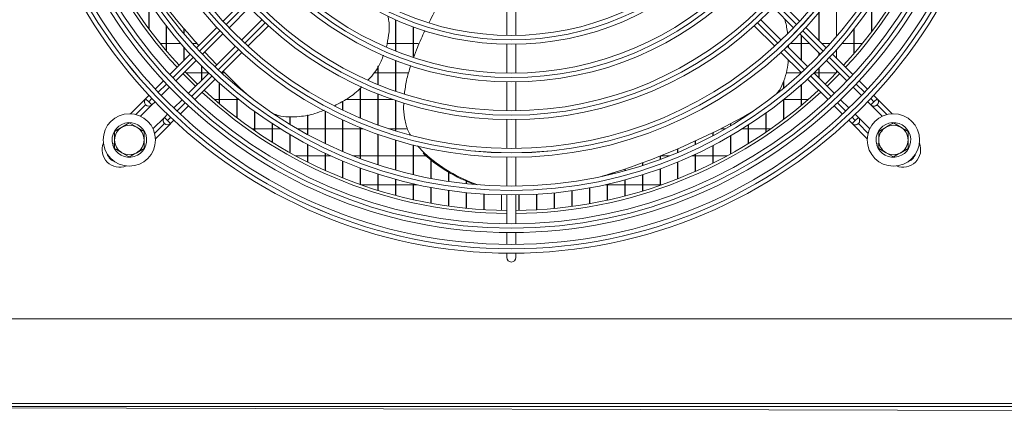
# Model space of a CAD drawing. Extents: x -1900 to 2919, y 39484 to 41705.
# Drawn here: x -918 to -583, y 40488 to 40624 of the extents above; entities that cross this region are included whole.
import ezdxf

# ---------------------------------------------------------------- set-up
doc = ezdxf.new("R2010")
doc.units = 0
doc.header["$MEASUREMENT"] = 0
doc.layers.get('0').update_dxf_attribs({"linetype": 'CONTINUOUS'})

msp = doc.modelspace()

# ---------------------------------------------------------------- linework, layer by layer
at = {"color": 7, "linetype": 'Continuous', "lineweight": 15}
for p, q in [((-640.406624, 40618.054698), (-640.406624, 40633.948145)), ((-640.296624, 40618.183111), (-640.296624, 40634.102454)), ((-874.406624, 40620.779594), (-874.406624, 40629.961072)), ((-874.296624, 40620.632413), (-874.296624, 40629.797628)), ((-842.159415, 40630.221419), (-849.10378, 40623.277054)), ((-652.889468, 40623.277054), (-659.833833, 40630.221419)), ((-847.054344, 40621.083849), (-840.115717, 40628.022476)), ((-752.496624, 40628.272221), (-752.496624, 40618.46084)), ((-749.496624, 40618.46084), (-749.496624, 40628.272221)), ((-661.877531, 40628.022476), (-654.938904, 40621.083849)), ((-646.406624, 40616.79421), (-646.406624, 40626.156169)), ((-646.296624, 40616.68421), (-646.296624, 40626.288973)), ((-628.406624, 40619.69114), (-628.406624, 40628.753768)), ((-628.296624, 40619.835993), (-628.296624, 40628.914251)), ((-835.873076, 40623.779836), (-842.811703, 40616.841209)), ((-790.406624, 40613.141425), (-790.406624, 40623.773431)), ((-790.296624, 40613.098039), (-790.296624, 40623.724871)), ((-659.181545, 40616.841209), (-666.120172, 40623.779836)), ((-868.406624, 40613.245068), (-868.406624, 40621.665119)), ((-868.296624, 40613.115613), (-868.296624, 40621.523735)), ((-862.406624, 40619.019282), (-862.406624, 40620.762902)), ((-862.296624, 40618.888897), (-862.296624, 40620.633376)), ((-851.227218, 40621.153616), (-858.170251, 40614.210582)), ((-856.114488, 40612.023705), (-849.176193, 40618.962)), ((-840.618498, 40614.791773), (-833.674133, 40621.736138)), ((-784.406624, 40611.324379), (-784.406624, 40621.35509)), ((-784.296624, 40611.617996), (-784.296624, 40621.315019)), ((-668.319115, 40621.736138), (-661.37475, 40614.791773)), ((-652.817055, 40618.962), (-645.87876, 40612.023705)), ((-643.822996, 40614.210582), (-650.76603, 40621.153616)), ((-634.406624, 40612.286942), (-634.406624, 40620.619527)), ((-634.296624, 40612.414552), (-634.296624, 40620.758676)), ((-868.406624, 40615.656429), (-870.411431, 40615.656429)), ((-863.480455, 40615.656429), (-868.296624, 40615.656429)), ((-857.952752, 40615.656429), (-859.483823, 40615.656429)), ((-790.406624, 40615.656429), (-793.312831, 40615.656429)), ((-784.406624, 40615.656429), (-790.296624, 40615.656429)), ((-782.682538, 40615.656429), (-784.296624, 40615.656429)), ((-652.406624, 40615.656429), (-656.089983, 40615.656429)), ((-652.406624, 40610.066288), (-652.406624, 40618.551569)), ((-652.296624, 40609.956288), (-652.296624, 40618.441569)), ((-649.511483, 40615.656429), (-652.296624, 40615.656429)), ((-642.509425, 40615.656429), (-645.268843, 40615.656429)), ((-634.406624, 40615.656429), (-638.512793, 40615.656429)), ((-631.581817, 40615.656429), (-634.296624, 40615.656429)), ((-862.406624, 40609.97421), (-862.406624, 40614.427979)), ((-862.296624, 40610.08421), (-862.296624, 40614.303665)), ((-851.218639, 40608.434273), (-855.345689, 40612.792504)), ((-844.933553, 40614.719359), (-851.871848, 40607.781064)), ((-849.68497, 40605.725301), (-842.741937, 40612.668335)), ((-752.496624, 40615.460474), (-752.496624, 40605.649418)), ((-749.496624, 40605.649418), (-749.496624, 40615.460474)), ((-659.251311, 40612.668335), (-652.308278, 40605.725301)), ((-650.1214, 40607.781064), (-657.059695, 40614.719359)), ((-656.664468, 40615.219491), (-656.631794, 40614.291458)), ((-646.406624, 40611.476505), (-646.406624, 40612.551569)), ((-646.296624, 40611.590064), (-646.296624, 40612.441569)), ((-640.406624, 40610.79421), (-640.406624, 40613.507943)), ((-640.296624, 40610.68421), (-640.296624, 40613.630474)), ((-860.293337, 40612.087497), (-867.235358, 40605.145476)), ((-865.174292, 40602.963902), (-858.236249, 40609.901944)), ((-790.406624, 40599.480867), (-790.406624, 40609.922623)), ((-790.296624, 40599.442704), (-790.296624, 40609.880592)), ((-643.756999, 40609.901944), (-636.818956, 40602.963902)), ((-634.75789, 40605.145476), (-641.699911, 40612.087497)), ((-861.629796, 40605.771429), (-856.406624, 40605.771429)), ((-853.993609, 40605.659303), (-860.931651, 40598.721261)), ((-856.406624, 40603.246288), (-856.406624, 40608.030211)), ((-856.296624, 40603.356288), (-856.296624, 40607.919759)), ((-856.296624, 40605.771429), (-854.110226, 40605.771429)), ((-849.638843, 40605.771429), (-848.597285, 40605.771429)), ((-797.783876, 40605.771429), (-796.406624, 40605.771429)), ((-796.406624, 40601.747065), (-796.406624, 40607.963036)), ((-796.296624, 40601.702189), (-796.296624, 40608.138078)), ((-796.296624, 40605.771429), (-790.406624, 40605.771429)), ((-790.296624, 40605.771429), (-786.231656, 40605.771429)), ((-657.46477, 40605.771429), (-652.406624, 40605.771429)), ((-652.406624, 40605.634825), (-652.406624, 40605.823647)), ((-641.061597, 40598.721261), (-647.999639, 40605.659303)), ((-647.883022, 40605.771429), (-646.406624, 40605.771429)), ((-646.406624, 40604.066288), (-646.406624, 40607.212373)), ((-646.296624, 40603.956288), (-646.296624, 40607.321345)), ((-646.296624, 40605.771429), (-640.406624, 40605.771429)), ((-640.406624, 40605.726862), (-640.406624, 40606.551569)), ((-640.296624, 40605.840487), (-640.296624, 40606.441569)), ((-869.358172, 40603.022662), (-872.188506, 40600.192328)), ((-862.698965, 40605.439229), (-858.456324, 40601.196588)), ((-858.750077, 40596.660194), (-851.808055, 40603.602216)), ((-850.406624, 40595.282383), (-850.406624, 40602.326021)), ((-850.296624, 40595.189498), (-850.296624, 40602.227224)), ((-752.496624, 40602.649132), (-752.496624, 40592.838299)), ((-749.496624, 40592.838299), (-749.496624, 40602.649132)), ((-658.406624, 40600.41485), (-658.406624, 40602.736957)), ((-658.296624, 40600.505485), (-658.296624, 40602.965148)), ((-650.185193, 40603.602216), (-643.243171, 40596.660194)), ((-643.536924, 40601.196588), (-639.294283, 40605.439229)), ((-629.804742, 40600.192328), (-632.635076, 40603.022662)), ((-870.124889, 40598.013305), (-867.295985, 40600.842208)), ((-844.406624, 40601.094868), (-844.406624, 40601.673845)), ((-844.296624, 40601.003057), (-844.296624, 40601.568828)), ((-802.406624, 40590.366866), (-802.406624, 40600.449968)), ((-802.296624, 40590.320772), (-802.296624, 40600.567802)), ((-652.406624, 40594.594187), (-652.406624, 40601.594266)), ((-652.296624, 40594.685943), (-652.296624, 40601.691797)), ((-634.697263, 40600.842208), (-631.868359, 40598.013305)), ((-875.447477, 40596.933476), (-880.59126, 40591.789692)), ((-874.311197, 40598.069637), (-875.447417, 40596.933417)), ((-875.447417, 40596.933417), (-874.386755, 40595.872754)), ((-873.326097, 40594.812096), (-874.386755, 40595.872754)), ((-873.326097, 40594.812096), (-872.246551, 40595.891642)), ((-863.053344, 40596.599568), (-865.882248, 40593.770664)), ((-850.406624, 40596.606429), (-851.952329, 40596.606429)), ((-844.406624, 40596.606429), (-850.296624, 40596.606429)), ((-844.406624, 40590.462938), (-844.406624, 40597.212767)), ((-844.296624, 40590.379094), (-844.296624, 40597.124035)), ((-843.650661, 40596.606429), (-844.296624, 40596.606429)), ((-808.406624, 40593.060762), (-808.406624, 40596.047316)), ((-808.296624, 40593.008127), (-808.296624, 40596.10731)), ((-802.406624, 40596.606429), (-807.381484, 40596.606429)), ((-796.406624, 40596.606429), (-802.296624, 40596.606429)), ((-796.406624, 40588.018881), (-796.406624, 40598.512929)), ((-796.296624, 40587.978937), (-796.296624, 40598.469322)), ((-791.274153, 40596.606429), (-796.296624, 40596.606429)), ((-790.406624, 40585.997604), (-790.406624, 40596.309577)), ((-790.296624, 40585.963495), (-790.296624, 40596.272453)), ((-658.406624, 40589.841658), (-658.406624, 40596.555437)), ((-658.296624, 40589.9245), (-658.296624, 40596.643064)), ((-652.406624, 40596.606429), (-658.296624, 40596.606429)), ((-650.040919, 40596.606429), (-652.296624, 40596.606429)), ((-636.111, 40593.770664), (-638.939904, 40596.599568)), ((-629.746697, 40595.891642), (-628.667151, 40594.812096)), ((-628.667151, 40594.812096), (-627.606489, 40595.872758)), ((-626.54583, 40596.933417), (-627.682051, 40598.069637)), ((-627.606489, 40595.872758), (-626.54583, 40596.933417)), ((-621.402215, 40591.789682), (-626.534676, 40596.922143)), ((-877.193078, 40590.945234), (-873.33737, 40594.800941)), ((-875.447475, 40594.812153), (-875.447417, 40594.812096)), ((-863.703224, 40591.707047), (-860.872891, 40594.537381)), ((-838.406624, 40586.109765), (-838.406624, 40592.615064)), ((-838.296624, 40586.034), (-838.296624, 40592.535204)), ((-814.406624, 40581.732058), (-814.406624, 40592.721783)), ((-814.296624, 40581.678937), (-814.296624, 40592.663807)), ((-664.296624, 40585.623204), (-664.296624, 40592.102297)), ((-641.120357, 40594.537381), (-638.290024, 40591.707047)), ((-628.66721, 40594.812037), (-624.800331, 40590.945158)), ((-626.545888, 40594.812039), (-626.54583, 40594.812096)), ((-869.083516, 40590.569515), (-872.950394, 40586.702636)), ((-868.003911, 40591.649001), (-869.083456, 40590.569455)), ((-869.083456, 40590.569455), (-868.022794, 40589.508793)), ((-868.022794, 40589.508793), (-866.962136, 40588.448135)), ((-866.962136, 40588.448135), (-865.825915, 40589.584356)), ((-826.406624, 40588.243772), (-826.406624, 40590.768967)), ((-826.296624, 40588.177294), (-826.296624, 40590.772213)), ((-820.406624, 40584.805884), (-820.406624, 40591.38167)), ((-820.296624, 40584.74634), (-820.296624, 40591.402803)), ((-808.406624, 40578.997218), (-808.406624, 40589.742661)), ((-808.296624, 40578.95011), (-808.296624, 40589.691443)), ((-752.496624, 40589.83807), (-752.496624, 40580.027395)), ((-749.496624, 40580.027395), (-749.496624, 40589.83807)), ((-670.406624, 40591.528306), (-670.406624, 40591.708983)), ((-670.296624, 40591.601418), (-670.296624, 40591.770657)), ((-664.406624, 40585.548342), (-664.406624, 40592.023422)), ((-636.167333, 40589.584356), (-635.031112, 40588.448135)), ((-635.031112, 40588.448135), (-633.97045, 40589.508797)), ((-632.909792, 40590.569455), (-633.989337, 40591.649001)), ((-632.909792, 40590.569455), (-633.97045, 40589.508797)), ((-629.04293, 40586.702475), (-632.898637, 40590.558182)), ((-885.996624, 40585.78568), (-883.496624, 40587.229056)), ((-880.996624, 40588.672431), (-878.496624, 40587.229056)), ((-872.105871, 40583.304519), (-866.973409, 40588.43698)), ((-869.083514, 40588.448192), (-869.083456, 40588.448135)), ((-839.287272, 40586.721429), (-838.406624, 40586.721429)), ((-838.296624, 40586.721429), (-832.406624, 40586.721429)), ((-832.406624, 40582.176276), (-832.406624, 40588.475748)), ((-832.296624, 40582.107836), (-832.296624, 40588.403844)), ((-832.296624, 40586.721429), (-829.660177, 40586.721429)), ((-823.830782, 40586.721429), (-820.406624, 40586.721429)), ((-820.296624, 40586.721429), (-814.406624, 40586.721429)), ((-814.296624, 40586.721429), (-808.406624, 40586.721429)), ((-808.296624, 40586.721429), (-802.406624, 40586.721429)), ((-802.406624, 40576.580962), (-802.406624, 40587.119812)), ((-802.296624, 40576.539528), (-802.296624, 40587.074907)), ((-802.296624, 40586.721429), (-801.420952, 40586.721429)), ((-792.665952, 40586.721429), (-790.406624, 40586.721429)), ((-790.296624, 40586.721429), (-786.645212, 40586.721429)), ((-682.406624, 40584.364933), (-682.406624, 40585.403153)), ((-682.296624, 40584.423693), (-682.296624, 40585.457258)), ((-679.764165, 40586.721429), (-678.162466, 40586.721429)), ((-676.406624, 40587.751384), (-676.406624, 40588.452951)), ((-676.296624, 40587.817011), (-676.296624, 40588.510764)), ((-672.333071, 40586.721429), (-670.406624, 40586.721429)), ((-670.406624, 40581.669161), (-670.406624, 40587.943064)), ((-670.296624, 40581.736777), (-670.296624, 40588.014077)), ((-670.296624, 40586.721429), (-664.406624, 40586.721429)), ((-664.296624, 40586.721429), (-662.705976, 40586.721429)), ((-635.031171, 40588.448076), (-629.887388, 40583.304292)), ((-632.909849, 40588.448078), (-632.909792, 40588.448135)), ((-625.996624, 40585.78568), (-623.496624, 40587.229056)), ((-620.996624, 40588.672431), (-618.496624, 40587.229056)), ((-826.406624, 40578.625581), (-826.406624, 40584.75039)), ((-826.296624, 40578.563862), (-826.296624, 40584.685723)), ((-796.406624, 40574.466606), (-796.406624, 40584.831344)), ((-796.296624, 40574.430571), (-796.296624, 40584.792393)), ((-790.406624, 40572.640496), (-790.406624, 40582.859603)), ((-790.296624, 40572.609634), (-790.296624, 40582.826317)), ((-688.406624, 40581.338798), (-688.406624, 40582.551676)), ((-688.296624, 40581.391187), (-688.296624, 40582.602212)), ((-676.406624, 40578.168339), (-676.406624, 40584.271373)), ((-676.296624, 40578.229296), (-676.296624, 40584.335224)), ((-885.996624, 40581.709098), (-886.729421, 40581.504282)), ((-886.621748, 40581.119047), (-885.996624, 40581.293768)), ((-875.996624, 40580.012177), (-878.496624, 40578.568802)), ((-820.406624, 40575.428016), (-820.406624, 40581.403803)), ((-820.296624, 40575.372531), (-820.296624, 40581.345798)), ((-784.406624, 40571.091496), (-784.406624, 40581.190363)), ((-784.296624, 40571.065625), (-784.296624, 40581.162508)), ((-782.90462, 40580.95074), (-780.679882, 40578.48931)), ((-694.406624, 40578.64861), (-694.406624, 40579.891444)), ((-694.296624, 40578.695031), (-694.296624, 40579.938533)), ((-682.406624, 40575.017052), (-682.406624, 40580.974223)), ((-682.296624, 40575.071827), (-682.296624, 40581.031472)), ((-625.996624, 40581.709098), (-626.729421, 40581.504282)), ((-626.621748, 40581.119047), (-625.996624, 40581.293768)), ((-615.996624, 40580.012177), (-618.496624, 40578.568802)), ((-880.996624, 40577.125426), (-883.496624, 40578.568802)), ((-820.406624, 40577.556429), (-824.470481, 40577.556429)), ((-814.406624, 40577.556429), (-820.296624, 40577.556429)), ((-814.406624, 40572.559441), (-814.406624, 40578.40771)), ((-814.296624, 40572.509791), (-814.296624, 40578.355902)), ((-812.568726, 40577.556429), (-814.296624, 40577.556429)), ((-808.406624, 40570.000042), (-808.406624, 40575.739139)), ((-808.296624, 40569.955898), (-808.296624, 40575.693149)), ((-802.406624, 40577.556429), (-804.922349, 40577.556429)), ((-796.406624, 40577.556429), (-802.296624, 40577.556429)), ((-790.406624, 40577.556429), (-796.296624, 40577.556429)), ((-784.406624, 40577.556429), (-790.296624, 40577.556429)), ((-780.113455, 40577.556429), (-784.296624, 40577.556429)), ((-781.036154, 40578.37355), (-780.679882, 40578.48931)), ((-778.406624, 40569.810606), (-778.406624, 40576.138633)), ((-778.296624, 40569.789578), (-778.296624, 40576.051227)), ((-752.496624, 40577.027208), (-752.496624, 40567.216651)), ((-749.496624, 40567.216651), (-749.496624, 40577.027208)), ((-700.406624, 40576.274524), (-700.406624, 40577.416117)), ((-700.296624, 40576.315306), (-700.296624, 40577.459869)), ((-697.070899, 40577.556429), (-700.05439, 40577.556429)), ((-694.406624, 40569.673331), (-694.406624, 40575.39879)), ((-694.296624, 40569.716842), (-694.296624, 40575.444114)), ((-688.406624, 40577.556429), (-689.424522, 40577.556429)), ((-688.406624, 40572.191815), (-688.406624, 40578.024142)), ((-688.296624, 40572.240797), (-688.296624, 40578.075243)), ((-682.406624, 40577.556429), (-688.296624, 40577.556429)), ((-677.522767, 40577.556429), (-682.296624, 40577.556429)), ((-620.996624, 40577.125426), (-623.496624, 40578.568802)), ((-802.406624, 40567.733465), (-802.406624, 40573.379296)), ((-802.296624, 40567.694555), (-802.296624, 40573.338812)), ((-772.406624, 40568.790678), (-772.406624, 40571.992472)), ((-712.406624, 40572.412673), (-712.406624, 40572.997993)), ((-712.296624, 40572.442935), (-712.296624, 40573.035358)), ((-706.406624, 40574.200306), (-706.406624, 40575.120004)), ((-706.296624, 40574.235718), (-706.296624, 40575.160518)), ((-700.406624, 40567.445665), (-700.406624, 40573.079874)), ((-700.296624, 40567.483971), (-700.296624, 40573.119724)), ((-796.406624, 40565.746178), (-796.406624, 40571.312743)), ((-796.296624, 40565.712278), (-796.296624, 40571.27751)), ((-790.406624, 40564.026997), (-790.406624, 40569.526797)), ((-790.296624, 40563.997921), (-790.296624, 40569.496606)), ((-772.296624, 40568.774378), (-772.296624, 40571.927323)), ((-766.406624, 40568.026198), (-766.406624, 40568.93582)), ((-766.296624, 40568.01454), (-766.296624, 40568.888715)), ((-718.406624, 40570.900802), (-718.406624, 40571.041012)), ((-718.296624, 40570.926093), (-718.296624, 40571.075488)), ((-715.863701, 40571.852285), (-715.507429, 40571.968045)), ((-712.406624, 40563.812337), (-712.406624, 40569.303915)), ((-712.296624, 40563.840853), (-712.296624, 40569.333522)), ((-706.406624, 40565.495632), (-706.406624, 40571.052364)), ((-706.296624, 40565.528952), (-706.296624, 40571.086989)), ((-802.231117, 40567.671429), (-796.406624, 40567.671429)), ((-796.296624, 40567.671429), (-790.406624, 40567.671429)), ((-790.296624, 40567.671429), (-784.406624, 40567.671429)), ((-784.406624, 40562.566724), (-784.406624, 40568.011082)), ((-784.296624, 40562.542319), (-784.296624, 40567.985761)), ((-784.296624, 40567.671429), (-782.897868, 40567.671429)), ((-778.406624, 40561.357872), (-778.406624, 40566.757189)), ((-778.296624, 40561.338017), (-778.296624, 40566.736601)), ((-772.406624, 40560.394463), (-772.406624, 40565.758424)), ((-772.296624, 40560.379061), (-772.296624, 40565.742461)), ((-730.406624, 40560.281591), (-730.406624, 40565.64144)), ((-730.296624, 40560.296471), (-730.296624, 40565.656862)), ((-724.406624, 40561.211843), (-724.406624, 40566.605771)), ((-724.296624, 40561.231167), (-724.296624, 40566.625807)), ((-719.09538, 40567.671429), (-718.406624, 40567.671429)), ((-718.406624, 40562.38683), (-718.406624, 40567.824437)), ((-718.296624, 40562.41069), (-718.296624, 40567.849192)), ((-718.296624, 40567.671429), (-712.406624, 40567.671429)), ((-712.296624, 40567.671429), (-706.406624, 40567.671429)), ((-706.296624, 40567.671429), (-700.406624, 40567.671429)), ((-700.296624, 40567.671429), (-699.762131, 40567.671429)), ((-766.406624, 40559.671869), (-766.406624, 40565.009619)), ((-766.296624, 40559.660846), (-766.296624, 40564.998198)), ((-760.406624, 40559.186691), (-760.406624, 40564.506988)), ((-760.296624, 40559.179997), (-760.296624, 40564.500054)), ((-754.406624, 40558.936687), (-754.406624, 40564.248036)), ((-754.296624, 40558.93429), (-754.296624, 40564.245553)), ((-752.496624, 40564.216495), (-752.496624, 40554.406027)), ((-749.496624, 40554.406027), (-749.496624, 40564.216495)), ((-748.406624, 40558.92071), (-748.406624, 40564.231488)), ((-748.296624, 40558.922599), (-748.296624, 40564.233445)), ((-742.406624, 40559.138687), (-742.406624, 40564.457263)), ((-742.296624, 40559.144872), (-742.296624, 40564.46367)), ((-736.406624, 40559.591617), (-736.406624, 40564.926472)), ((-736.296624, 40559.602125), (-736.296624, 40564.937359)), ((-752.496624, 40551.405895), (-752.496624, 40547.405726)), ((-749.496624, 40547.405726), (-749.496624, 40551.405895)), ((-752.496624, 40544.405605), (-752.496624, 40542.898929)), ((-749.496624, 40542.898929), (-749.496624, 40544.405605)), ((2103.113376, 40522.048929), (-1085.286624, 40522.048929)), ((2103.113376, 40493.258929), (-1085.286624, 40493.258929)), ((-1085.286624, 40492.248929), (2103.113376, 40492.248929)), ((-1080.999188, 40492.248932), (478.202076, 40488.251287))]:
    msp.add_line(p, q, dxfattribs=at)
at = {"color": 8, "linetype": 'Continuous', "lineweight": 15}
for p, q in [((-848.085057, 40622.174453), (-841.144041, 40629.115469)), ((-660.849203, 40629.115473), (-653.908187, 40622.174457)), ((-834.78008, 40622.751508), (-841.721096, 40615.810492)), ((-660.272148, 40615.810496), (-667.213164, 40622.751512)), ((-857.147836, 40613.111674), (-850.207568, 40620.051942)), ((-651.785676, 40620.051946), (-644.845408, 40613.111678)), ((-843.843607, 40613.687981), (-850.783875, 40606.747713)), ((-651.209369, 40606.747717), (-658.149637, 40613.687985)), ((-866.209848, 40604.049661), (-859.270149, 40610.989361)), ((-642.723095, 40610.989365), (-635.783396, 40604.049666)), ((-852.906187, 40604.6254), (-859.845887, 40597.685701)), ((-642.147357, 40597.685704), (-649.087056, 40604.625404)), ((-871.161507, 40599.098002), (-868.332008, 40601.927502)), ((-633.661236, 40601.927506), (-630.831737, 40599.098006)), ((-874.386755, 40595.872754), (-873.283598, 40596.975911)), ((-861.968047, 40595.563541), (-864.797546, 40592.734041)), ((-637.195698, 40592.734045), (-640.025197, 40595.563545)), ((-628.709646, 40596.975916), (-627.606489, 40595.872758)), ((-875.447475, 40594.812153), (-878.749147, 40591.510482)), ((-623.244283, 40591.510434), (-626.545888, 40594.812039)), ((-866.919637, 40590.61195), (-868.022794, 40589.508793)), ((-633.97045, 40589.508797), (-635.073607, 40590.611954)), ((-872.385118, 40585.146588), (-869.083514, 40588.448192)), ((-632.909849, 40588.448078), (-629.608177, 40585.146406))]:
    msp.add_line(p, q, dxfattribs=at)
at = {"color": 7, "linetype": 'Continuous', "lineweight": 15, "flags": 128}
for points in [[(-861.991724, 40606.146469), (-861.831948, 40605.980591), (-857.749084, 40601.903828)], [(-839.943341, 40597.512371), (-843.241032, 40600.567477), (-849.117083, 40606.293188)], [(-644.244164, 40601.903828), (-642.756999, 40603.353579), (-640.001524, 40606.146469)], [(-715.863701, 40571.852285), (-717.631137, 40571.285251), (-720.038083, 40570.536206)]]:
    msp.add_lwpolyline(points, dxfattribs=at)
at = {"color": 7, "linetype": 'Continuous', "lineweight": 15}
for centre, radius in [((-750.996624, 40712.898929), 168.5), ((-750.996624, 40712.898929), 167.001), ((-750.996624, 40712.898929), 166.999), ((-750.996624, 40712.898929), 165.5), ((-750.996624, 40712.898929), 161.5), ((-750.996624, 40712.898929), 160.001), ((-750.996624, 40712.898929), 159.999), ((-750.996624, 40712.898929), 158.5), ((-750.996624, 40712.898929), 148.69), ((-750.996624, 40712.898929), 147.191), ((-750.996624, 40712.898929), 147.189), ((-750.996624, 40712.898929), 145.69), ((-750.996624, 40712.898929), 135.88), ((-750.996624, 40712.898929), 134.381), ((-750.996624, 40712.898929), 134.379), ((-750.996624, 40712.898929), 132.88), ((-750.996624, 40712.898929), 123.07), ((-750.996624, 40712.898929), 121.571), ((-750.996624, 40712.898929), 121.569), ((-750.996624, 40712.898929), 120.07), ((-750.996624, 40712.898929), 110.26), ((-750.996624, 40712.898929), 108.761), ((-750.996624, 40712.898929), 108.759), ((-750.996624, 40712.898929), 107.26), ((-750.996624, 40712.898929), 97.45), ((-750.996624, 40712.898929), 95.951), ((-750.996624, 40712.898929), 95.949), ((-750.996624, 40712.898929), 94.45), ((-880.996624, 40582.898929), 8.9), ((-620.996624, 40582.898929), 8.9)]:
    msp.add_circle(centre, radius, dxfattribs=at)
for centre, radius, start, end in [((-750.996624, 40712.898929), 155, 180.55448394, 222.78154459), ((-750.996624, 40712.898929), 154, 180.5580846, 222.76713176), ((-750.996624, 40712.898929), 154, 317.23286824, 359.4419154), ((-750.996624, 40712.898929), 155, 317.21845541, 359.44551606), ((-671.57564, 40782.713656), 250.28895, 214.89328468, 222.07024892), ((-750.996624, 40712.898929), 155, 227.21845541, 269.44551606), ((-750.996624, 40712.898929), 154, 227.23286824, 269.4419154), ((-750.996624, 40712.898929), 154, 270.5580846, 312.76713176), ((-750.996624, 40712.898929), 155, 270.55448394, 312.78154459), ((-874.386817, 40595.872816), 1.5, 135, 225.00010917), ((-874.386757, 40595.872756), 1.5, 134.99999998, 314.99999998), ((-627.606491, 40595.872756), 1.5, 225.00000002, 45.00000002), ((-792.988703, 40810.383844), 250.689553, 286.89814573, 299.71022463), ((-627.60655, 40595.872697), 1.5, 225, 315.00010917), ((-880.996624, 40582.898929), 5.9, 197.55822984, 193.67302589), ((-868.022856, 40589.508855), 1.5, 135, 225.00010917), ((-868.022796, 40589.508795), 1.5, 134.99999998, 314.99999998), ((-633.970452, 40589.508795), 1.5, 225.00000002, 45.00000002), ((-620.996624, 40582.898929), 5.9, 197.55822984, 193.67302589), ((-880.996624, 40582.898929), 5, 120, 180), ((-880.996624, 40582.898929), 5, 60, 120), ((-880.996624, 40582.898929), 5, 0, 60), ((-633.970511, 40589.508736), 1.5, 225, 315.00010917), ((-620.996624, 40582.898929), 5, 120, 180), ((-620.996624, 40582.898929), 5, 60, 120), ((-620.996624, 40582.898929), 5, 0, 60), ((-880.996624, 40582.898929), 5, 180, 240), ((-880.996624, 40582.898929), 5, 300, 0), ((-620.996624, 40582.898929), 5, 180, 240), ((-620.996624, 40582.898929), 5, 300, 0), ((-884.286312, 40579.60936), 6, 157.72430778, 292.27362713), ((-617.707055, 40579.609241), 6, 247.72430791, 22.27362707), ((-880.996624, 40582.898929), 5, 240, 300), ((-745.67484, 40617.154574), 52.482286, 227.64081519, 250.33847529), ((-745.344569, 40617.234345), 52.438173, 227.63531324, 250.98202745), ((-620.996624, 40582.898929), 5, 240, 300), ((-750.996624, 40542.898929), 1.5, 180, 0)]:
    msp.add_arc(centre, radius, start, end, dxfattribs=at)
at = {"color": 8, "linetype": 'Continuous', "lineweight": 15}
for centre, start, end in [((-884.286309, 40579.609358), 198.02955577, 251.96844959), ((-617.707053, 40579.609243), 288.02955599, 341.96844934)]:
    msp.add_arc(centre, 4.5, start, end, dxfattribs=at)
at = {"color": 7, "linetype": 'Continuous', "lineweight": 15}
for points, knots in [([(-774.327995, 40631.651013), (-774.747412, 40630.929869), (-776.408332, 40628.074093), (-777.877239, 40625.09446), (-778.975216, 40622.867247)], [0, 0, 0, 0, 0.2525212598, 1, 1, 1, 1]), ([(-792.982866, 40625.001429), (-792.87542, 40624.448054), (-792.46336, 40622.325831), (-792.564597, 40618.760697), (-793.233721, 40615.85127), (-793.534262, 40614.544482)], [0, 0, 0, 0, 0.1626875675, 0.6239157944, 1, 1, 1, 1]), ([(-658.144864, 40624.289809), (-658.036249, 40623.993771), (-657.413313, 40622.295918), (-657.191658, 40620.494195), (-657.008651, 40619.006621)], [0, 0, 0, 0, 0.1743600435, 1, 1, 1, 1]), ([(-780.407334, 40620.076313), (-781.294281, 40618.186211), (-782.696041, 40615.199032), (-783.826579, 40612.076097), (-784.241783, 40610.929162)], [0, 0, 0, 0, 0.6327382253, 1, 1, 1, 1]), ([(-794.5021, 40611.770419), (-794.757693, 40611.080095), (-795.696844, 40608.543563), (-797.489976, 40605.639088), (-799.303917, 40603.75915), (-799.719787, 40603.328149)], [0, 0, 0, 0, 0.2237168151, 0.8220266792, 1, 1, 1, 1]), ([(-656.769321, 40610.186344), (-656.877449, 40608.98945), (-657.10011, 40606.52475), (-658.189868, 40603.065993), (-659.342613, 40600.355838), (-660.370519, 40599.078805), (-660.675243, 40598.700227)], [0, 0, 0, 0, 0.28712389315, 0.59125881831, 0.87882816377, 1, 1, 1, 1]), ([(-785.206412, 40608.254043), (-785.746356, 40606.548424), (-786.736901, 40603.419411), (-787.188175, 40600.131312), (-787.39346, 40598.63555)], [0, 0, 0, 0, 0.54509821606, 1, 1, 1, 1]), ([(-801.919292, 40600.972006), (-802.137653, 40600.733395), (-803.696225, 40599.030289), (-806.810278, 40596.80676), (-809.851008, 40595.226616), (-811.130361, 40594.561787)], [0, 0, 0, 0, 0.08623983308, 0.61554536886, 1, 1, 1, 1]), ([(-814.697088, 40593.016583), (-815.73117, 40592.610365), (-818.445952, 40591.543919), (-822.574695, 40590.806151), (-826.77382, 40590.674098), (-829.82168, 40590.977337), (-831.457643, 40591.606169), (-832.01733, 40591.821302)], [0, 0, 0, 0, 0.18408322535, 0.4832747223, 0.6952880507, 0.895753466, 1, 1, 1, 1]), ([(-787.608782, 40595.407851), (-787.639629, 40594.763009), (-787.735127, 40592.766622), (-787.202167, 40589.431574), (-786.412785, 40586.417403), (-785.538843, 40584.967053), (-785.363215, 40584.67559)], [0, 0, 0, 0, 0.1753205874, 0.5427806697, 0.9081169048, 1, 1, 1, 1]), ([(-885.996624, 40582.898929), (-885.996624, 40583.137651), (-885.996624, 40584.114559), (-885.996624, 40585.066421), (-885.996624, 40585.78568)], [0, 0, 0, 0, 0.2443658278, 1, 1, 1, 1]), ([(-883.496624, 40587.229056), (-883.437359, 40587.263272), (-882.593138, 40587.750683), (-881.765843, 40588.228323), (-880.996624, 40588.672431)], [0, 0, 0, 0, 0.0702005767, 1, 1, 1, 1]), ([(-878.496624, 40587.229056), (-878.437359, 40587.194839), (-877.593138, 40586.707428), (-876.765843, 40586.229789), (-875.996624, 40585.78568)], [0, 0, 0, 0, 0.0702005767, 1, 1, 1, 1]), ([(-875.996624, 40585.78568), (-875.996624, 40585.066421), (-875.996624, 40584.114559), (-875.996624, 40583.137651), (-875.996624, 40582.898929)], [0, 0, 0, 0, 0.7556341722, 1, 1, 1, 1]), ([(-625.996624, 40582.898929), (-625.996624, 40583.137651), (-625.996624, 40584.114559), (-625.996624, 40585.066421), (-625.996624, 40585.78568)], [0, 0, 0, 0, 0.2443658278, 1, 1, 1, 1]), ([(-623.496624, 40587.229056), (-623.437359, 40587.263272), (-622.593138, 40587.750683), (-621.765843, 40588.228323), (-620.996624, 40588.672431)], [0, 0, 0, 0, 0.0702005767, 1, 1, 1, 1]), ([(-618.496624, 40587.229056), (-618.437359, 40587.194839), (-617.593138, 40586.707428), (-616.765843, 40586.229789), (-615.996624, 40585.78568)], [0, 0, 0, 0, 0.0702005767, 1, 1, 1, 1]), ([(-615.996624, 40585.78568), (-615.996624, 40585.066421), (-615.996624, 40584.114559), (-615.996624, 40583.137651), (-615.996624, 40582.898929)], [0, 0, 0, 0, 0.7556341722, 1, 1, 1, 1]), ([(-885.996624, 40580.012177), (-885.996624, 40580.225534), (-885.996624, 40581.165833), (-885.996624, 40582.143273), (-885.996624, 40582.898929)], [0, 0, 0, 0, 0.2269026028, 1, 1, 1, 1]), ([(-875.996624, 40582.898929), (-875.996624, 40582.143273), (-875.996624, 40581.165833), (-875.996624, 40580.225534), (-875.996624, 40580.012177)], [0, 0, 0, 0, 0.7730973972, 1, 1, 1, 1]), ([(-625.996624, 40580.012177), (-625.996624, 40580.225534), (-625.996624, 40581.165833), (-625.996624, 40582.143273), (-625.996624, 40582.898929)], [0, 0, 0, 0, 0.2269026028, 1, 1, 1, 1]), ([(-615.996624, 40582.898929), (-615.996624, 40582.143273), (-615.996624, 40581.165833), (-615.996624, 40580.225534), (-615.996624, 40580.012177)], [0, 0, 0, 0, 0.7730973972, 1, 1, 1, 1]), ([(-883.496624, 40578.568802), (-883.555889, 40578.603018), (-884.40011, 40579.090429), (-885.227405, 40579.568069), (-885.996624, 40580.012177)], [0, 0, 0, 0, 0.0702005767, 1, 1, 1, 1]), ([(-623.496624, 40578.568802), (-623.555889, 40578.603018), (-624.40011, 40579.090429), (-625.227405, 40579.568069), (-625.996624, 40580.012177)], [0, 0, 0, 0, 0.0702005767, 1, 1, 1, 1]), ([(-878.496624, 40578.568802), (-878.555889, 40578.534585), (-879.40011, 40578.047174), (-880.227405, 40577.569535), (-880.996624, 40577.125426)], [0, 0, 0, 0, 0.0702005767, 1, 1, 1, 1]), ([(-618.496624, 40578.568802), (-618.555889, 40578.534585), (-619.40011, 40578.047174), (-620.227405, 40577.569535), (-620.996624, 40577.125426)], [0, 0, 0, 0, 0.0702005767, 1, 1, 1, 1])]:
    msp.add_open_spline(points, degree=3, knots=knots, dxfattribs=at)

doc.saveas('drawing.dxf')
